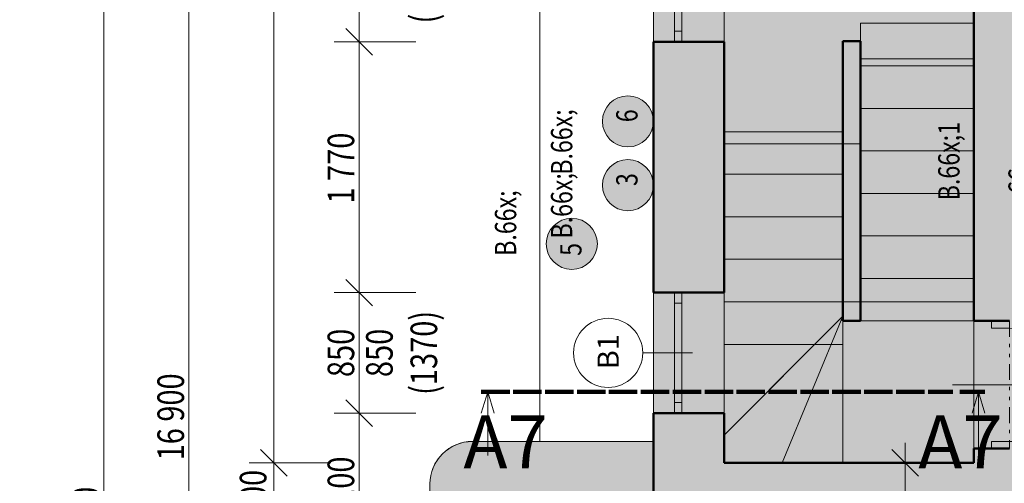
# Model space of a CAD drawing. Units: millimetres. Extents: x -63487 to 3084965, y -322140 to 30962.
# Drawn here: x 48 to 6990, y 11615 to 14886 of the extents above; entities that cross this region are included whole.
import ezdxf
from ezdxf.enums import TextEntityAlignment as Align

# ---------------------------------------------------------------- set-up
doc = ezdxf.new("R2010")
doc.units = ezdxf.units.MM
doc.header["$MEASUREMENT"] = 0
for name, pattern in [('Tečkovaná L', [386.25, 22.5, -363.75]), ('Wipeout_Contour', [1000, 0, -1000]), ('Čerchovaná', [450, 200, -117.5, 15, -117.5]), ('Čerchovaná se dvěma tečkami S', [303.75, 112.5, -48.75, 22.5, -48.75, 22.5, -48.75])]:
    doc.linetypes.add(name, pattern=pattern)
for name, color, linetype in [('2D - Hrubá', 7, 'Continuous'), ('2D - m2', 7, 'Continuous'), ('2D - Popis - ASR', 7, 'Continuous'), ('2D - tenká', 7, 'Continuous'), ('3D - Dosky - podhľady', 7, 'Continuous'), ('3D - Zdivo - obvodové nosné', 7, 'Continuous'), ('3D - Zdivo - vnútorné deliace', 7, 'Continuous'), ('3D - Zdivo - vnútorné nosné', 7, 'Continuous'), ('Konstrukce - schodiště', 7, 'Continuous'), ('Kóty - SP', 7, 'Continuous'), ('Otvory – Dveře', 7, 'Continuous'), ('Otvory – Okna', 7, 'Continuous'), ('Otvory – Značky dveří', 7, 'Continuous'), ('Otvory – Značky oken', 7, 'Continuous'), ('Výplně – Řezové', 7, 'Continuous'), ('Značky - řezy', 7, 'Continuous'), ('Zóny', 7, 'Continuous')]:
    doc.layers.add(name, color=color, linetype=linetype)
doc.styles.add('GENEROVANÝ_STYL_1', font='arial.ttf')
doc.styles.add('GENEROVANÝ_STYL_2', font='times.ttf')
doc.styles.add('GENEROVANÝ_STYL_4', font='txt')
doc.styles.add('GENEROVANÝ_STYL_5', font='txt')
doc.dimstyles.new('GENEROVANÝ_STYL__3', dxfattribs={"dimtxt": 187.5, "dimasz": 178.125, "dimexe": 0.18, "dimexo": 400, "dimgap": 0, "dimtad": 1, "dimdec": 0, "dimzin": 0, "dimdsep": 46, "dimtxsty": 'GENEROVANÝ_STYL_4', "dimblk": 'ARROWHEAD_6', "dimblk1": 'ARROWHEAD_6', "dimblk2": 'ARROWHEAD_6', "dimcen": 0.09, "dimclrd": 7, "dimclre": 7, "dimclrt": 7, "dimazin": 0, "dimtfac": 1, "dimtdec": 4, "dimtmove": 0, "dimatfit": 3, "dimfxl": 1, "dimtolj": 1, "dimtzin": 0, "dimarcsym": 0})
doc.dimstyles.new('GENEROVANÝ_STYL__4', dxfattribs={"dimtxt": 187.5, "dimasz": 178.125, "dimexe": 0.18, "dimexo": 400, "dimgap": 0, "dimtad": 1, "dimdec": 0, "dimzin": 0, "dimdsep": 46, "dimtxsty": 'GENEROVANÝ_STYL_4', "dimblk": 'ARROWHEAD_6', "dimblk1": 'ARROWHEAD_6', "dimblk2": 'ARROWHEAD_6', "dimcen": 0.09, "dimclrd": 7, "dimclre": 7, "dimclrt": 7, "dimazin": 0, "dimtfac": 1, "dimtdec": 4, "dimtmove": 2, "dimatfit": 3, "dimfxl": 1, "dimtolj": 1, "dimtzin": 0, "dimarcsym": 0})
doc.dimstyles.new('GENEROVANÝ_STYL__6', dxfattribs={"dimtxt": 150, "dimasz": 178.125, "dimexe": 0.18, "dimexo": 400, "dimgap": 0, "dimtad": 1, "dimdec": 0, "dimzin": 0, "dimdsep": 46, "dimtxsty": 'GENEROVANÝ_STYL_4', "dimblk": 'ARROWHEAD_6', "dimblk1": 'ARROWHEAD_6', "dimblk2": 'ARROWHEAD_6', "dimcen": 0.09, "dimclrd": 7, "dimclre": 7, "dimclrt": 7, "dimazin": 0, "dimtfac": 1, "dimtdec": 4, "dimtmove": 2, "dimatfit": 3, "dimfxl": 1, "dimtolj": 1, "dimtzin": 0, "dimarcsym": 0})

# ---------------------------------------------------------------- blocks, each defined once
blk = doc.blocks.new('Deska_15_2', base_point=(5975.9, 17790.5))
at = {"layer": '3D - Dosky - podhľady', "color": 7, "linetype": 'Continuous', "lineweight": 13, "flags": 128}
blk.add_lwpolyline([(5975.9, 17790.5), (5015.9, 17790.5), (5015.9, 14010.5), (5975.9, 14010.5), (5975.9, 14610.5), (6775.9, 14610.5), (6775.9, 17190.5), (5975.9, 17190.5)], close=True, dxfattribs=at)
blk = doc.blocks.new('Deska_16_2', base_point=(5850.9, 12895.5))
at = {"layer": '3D - Dosky - podhľady', "color": 7, "linetype": 'Continuous', "lineweight": 13, "flags": 128}
blk.add_lwpolyline([(5850.9, 12895.5), (6775.9, 12895.5), (6775.9, 11760.5), (5850.9, 11760.5)], close=True, dxfattribs=at)
blk = doc.blocks.new('Deska_17_2', base_point=(5652.1, 12595.5))
at = {"layer": '3D - Dosky - podhľady', "color": 7, "linetype": 'Continuous', "lineweight": 13, "flags": 128}
blk.add_lwpolyline([(5652.1, 12595.5), (5015.9, 12595.5), (5015.9, 11955.5)], close=True, dxfattribs=at)
blk = doc.blocks.new('Deska_18_2', base_point=(5850.9, 12795.5))
at = {"layer": '3D - Dosky - podhľady', "color": 7, "linetype": 'Continuous', "lineweight": 13, "flags": 128}
blk.add_lwpolyline([(5850.9, 12795.5), (5424, 11760.5), (5850.9, 11760.5)], close=True, dxfattribs=at)
blk = doc.blocks.new('Deska_19_2', base_point=(5850.9, 12795.5))
at = {"layer": '3D - Dosky - podhľady', "color": 7, "linetype": 'Continuous', "lineweight": 13, "flags": 128}
blk.add_lwpolyline([(5850.9, 12795.5), (5015.9, 11955.5), (5015.9, 11760.5), (5424, 11760.5)], close=True, dxfattribs=at)
blk = doc.blocks.new('Deska_25_2', base_point=(5015.9, 11760.5))
at = {"layer": '3D - Dosky - podhľady', "color": 7, "linetype": 'Tečkovaná L', "lineweight": 13, "flags": 128}
for points in [[(5015.9, 11760.5), (6775.9, 11760.5), (6775.9, 20040.5), (5015.9, 20040.5)], [(5850.9, 14735.5), (5975.9, 14735.5), (5975.9, 12760.5), (5850.9, 12760.5)]]:
    blk.add_lwpolyline(points, close=True, dxfattribs=at)
blk = doc.blocks.new('Deska_58_2', base_point=(3240.9, 9135.5))
at = {"layer": '3D - Dosky - podhľady', "color": 7, "linetype": 'Continuous', "lineweight": 13, "flags": 128}
blk.add_lwpolyline([(3240.9, 9135.5), (4515.9, 9135.5), (4515.9, 11910.5), (3240.9, 11910.5, 0.414214), (2940.9, 11610.5), (2940.9, 9435.5, 0.414214)], format="xyb", close=True, dxfattribs=at)
blk = doc.blocks.new('Schodiště_2_2')
at = {"layer": 'Konstrukce - schodiště', "color": 7, "linetype": 'Continuous', "lineweight": 13}
for p, q in [((5015.9, 14095.5), (5850.9, 14095.5)), ((5015.9, 13795.5), (5015.9, 14095.5)), ((5850.9, 14095.5), (5850.9, 13795.5)), ((5850.9, 13795.5), (5015.9, 13795.5)), ((5015.9, 13795.5), (5850.9, 13795.5)), ((5015.9, 13495.5), (5015.9, 13795.5)), ((5850.9, 13795.5), (5850.9, 13495.5)), ((5850.9, 13495.5), (5015.9, 13495.5)), ((5015.9, 13495.5), (5850.9, 13495.5)), ((5015.9, 13195.5), (5015.9, 13495.5)), ((5850.9, 13495.5), (5850.9, 13195.5)), ((5850.9, 13195.5), (5015.9, 13195.5)), ((5015.9, 13195.5), (5850.9, 13195.5)), ((5015.9, 12895.5), (5015.9, 13195.5)), ((5850.9, 13195.5), (5850.9, 12895.5)), ((5850.9, 12895.5), (5015.9, 12895.5)), ((5015.9, 12895.5), (5850.9, 12895.5)), ((5015.9, 12595.5), (5015.9, 12895.5)), ((5850.9, 12895.5), (5850.9, 12595.5)), ((5850.9, 12595.5), (5015.9, 12595.5))]:
    blk.add_line(p, q, dxfattribs=at)
blk = doc.blocks.new('Schodiště_3_2')
at = {"layer": 'Konstrukce - schodiště', "color": 7, "linetype": 'Continuous', "lineweight": 13}
for p, q in [((5975.9, 14560.5), (5975.9, 14860.5)), ((5975.9, 14860.5), (6775.9, 14860.5)), ((6775.9, 14860.5), (6775.9, 14560.5)), ((5975.9, 14260.5), (5975.9, 14560.5)), ((5975.9, 14560.5), (6775.9, 14560.5)), ((6775.9, 14560.5), (5975.9, 14560.5)), ((6775.9, 14560.5), (6775.9, 14260.5)), ((5975.9, 13960.5), (5975.9, 14260.5)), ((5975.9, 14260.5), (6775.9, 14260.5)), ((6775.9, 14260.5), (5975.9, 14260.5)), ((6775.9, 14260.5), (6775.9, 13960.5)), ((5975.9, 13660.5), (5975.9, 13960.5)), ((5975.9, 13960.5), (6775.9, 13960.5)), ((6775.9, 13960.5), (5975.9, 13960.5)), ((6775.9, 13960.5), (6775.9, 13660.5)), ((5975.9, 13360.5), (5975.9, 13660.5)), ((5975.9, 13660.5), (6775.9, 13660.5)), ((6775.9, 13660.5), (5975.9, 13660.5)), ((6775.9, 13660.5), (6775.9, 13360.5)), ((5975.9, 13060.5), (5975.9, 13360.5)), ((5975.9, 13360.5), (6775.9, 13360.5)), ((6775.9, 13360.5), (5975.9, 13360.5)), ((6775.9, 13360.5), (6775.9, 13060.5)), ((5975.9, 12760.5), (5975.9, 13060.5)), ((5975.9, 13060.5), (6775.9, 13060.5)), ((6775.9, 13060.5), (5975.9, 13060.5)), ((6775.9, 13060.5), (6775.9, 12760.5)), ((6775.9, 12760.5), (5975.9, 12760.5))]:
    blk.add_line(p, q, dxfattribs=at)
blk = doc.blocks.new('Okno 25_7')
at = {"layer": 'Otvory – Okna', "color": 7, "linetype": 'Continuous', "lineweight": 13}
for p, q in [((-425, 300), (425, 300)), ((-425, 0), (-425, 300)), ((425, 0), (425, 300)), ((-425, 0), (-350, 0)), ((-425, -50), (-425, 0)), ((-425, -50), (-425, 0)), ((-350, 0), (-350, -50)), ((-350, 0), (350, 0)), ((350, -50), (350, 0)), ((350, 0), (425, 0)), ((425, -50), (425, 0)), ((425, -50), (425, 0)), ((-350, -50), (-425, -50)), ((-425, -200), (-425, -50)), ((350, -50), (-350, -50)), ((425, -50), (350, -50)), ((425, -200), (425, -50)), ((-425, -200), (425, -200))]:
    blk.add_line(p, q, dxfattribs=at)
blk = doc.blocks.new('Značka okna CZ 25_2')
at = {"layer": 'Otvory – Značky oken', "color": 7, "linetype": 'Continuous', "lineweight": 13}
blk.add_line((0, -275), (0, 75), dxfattribs=at)
at = {"layer": 'Otvory – Značky oken', "color": 7, "linetype": 'Continuous', "lineweight": 13, "flags": 128}
blk.add_lwpolyline([(-243.7, 318.8, 1), (243.8, 318.8, 1)], format="xyb", close=True, dxfattribs=at)
at = {"layer": 'Otvory – Značky oken', "color": 7, "lineweight": 13, "style": 'GENEROVANÝ_STYL_1'}
blk.add_attdef('AC_WIDO_ID', text='', height=150, dxfattribs=at).set_placement((0, 327.3), align=Align.MIDDLE_CENTER)
blk = doc.blocks.new('Zeď_8_2', base_point=(4515.9, 11260.5))
at = {"layer": 'Výplně – Řezové', "linetype": 'Continuous', "lineweight": 13, "true_color": 0xa8a8a8}
for points in [[(4515.9, 12960.5), (5015.9, 12960.5), (5015.9, 14730.5), (4515.9, 14730.5)], [(4515.9, 12110.5), (4515.9, 11760.5), (5015.9, 11760.5), (5015.9, 12110.5)], [(5015.9, 11760.5), (4515.9, 11260.5), (5015.9, 11260.5)], [(4515.9, 11760.5), (4515.9, 11260.5), (5015.9, 11760.5)]]:
    blk.add_hatch(color=253, dxfattribs=at).paths.add_polyline_path(points)
at = {"layer": '3D - Zdivo - obvodové nosné', "color": 7, "linetype": 'Continuous', "lineweight": 13}
for p, q in [((4515.9, 14730.5), (4665.9, 14730.5)), ((4665.9, 14730.5), (4715.9, 14730.5)), ((4715.9, 14730.5), (5015.9, 14730.5)), ((4515.9, 12960.5), (4665.9, 12960.5)), ((4665.9, 12960.5), (4715.9, 12960.5)), ((4715.9, 12960.5), (5015.9, 12960.5)), ((4515.9, 12110.5), (4665.9, 12110.5)), ((4665.9, 12110.5), (4715.9, 12110.5)), ((4715.9, 12110.5), (5015.9, 12110.5))]:
    blk.add_line(p, q, dxfattribs=at)
at = {"layer": '3D - Zdivo - obvodové nosné', "color": 7, "linetype": 'Continuous', "lineweight": 13, "flags": 128}
for points in [[(4515.9, 14730.5), (4515.9, 12960.5)], [(5015.9, 12960.5), (5015.9, 14730.5)], [(4515.9, 12110.5), (4515.9, 11260.5)], [(5015.9, 11760.5), (5015.9, 12110.5)]]:
    blk.add_lwpolyline(points, dxfattribs=at)
at = {"layer": 'Otvory – Okna', "color": 7, "linetype": 'Continuous', "lineweight": 13, "xscale": -1, "zscale": 1000, "rotation": 270}
for p in [(4715.9, 15155.5), (4715.9, 12535.5)]:
    blk.add_blockref('Okno 25_7', p, dxfattribs=at)
at = {"layer": 'Otvory – Značky oken', "color": 7, "lineweight": 13}
ref = blk.add_blockref('Značka okna CZ 25_2', (4515.9, 12535.5), dxfattribs=dict(at, rotation=90))
ref.add_attrib('AC_WIDO_ID', 'B1', dxfattribs={"color": 7, "lineweight": 13, "height": 150, "rotation": 90, "style": 'GENEROVANÝ_STYL_1'}).set_placement((4197.2, 12544.1), align=Align.MIDDLE_CENTER)
blk = doc.blocks.new('Zeď_11_2', base_point=(4515.9, 11260.5))
at = {"layer": 'Výplně – Řezové', "linetype": 'Continuous', "lineweight": 13, "true_color": 0xa8a8a8}
blk.add_hatch(color=253, dxfattribs=at).paths.add_polyline_path([(5015.9, 11260.5), (14025.9, 11260.5), (14025.9, 11760.5), (5015.9, 11760.5)])
at = {"layer": '3D - Zdivo - vnútorné nosné', "color": 7, "linetype": 'Continuous', "lineweight": 13, "flags": 128}
blk.add_lwpolyline([(6775.9, 11760.5), (5015.9, 11760.5)], dxfattribs=at)
blk = doc.blocks.new('Dveře 25_5')
at = {"layer": 'Otvory – Dveře', "color": 7, "linetype": 'Continuous', "lineweight": 13}
for p, q in [((400, 0), (400, 800)), ((-400, 0), (-450, 0)), ((-450, 0), (-450, -125)), ((-450, 0), (-450, -125)), ((-450, 0), (-450, -125)), ((-400, -125), (-400, 0)), ((450, 0), (400, 0)), ((400, 0), (400, -125)), ((450, -125), (450, 0)), ((450, 0), (450, -125)), ((450, 0), (450, -125)), ((-450, -125), (-400, -125)), ((-450, -125), (-450, -250)), ((400, -125), (450, -125)), ((450, -125), (450, -250))]:
    blk.add_line(p, q, dxfattribs=at)
at = {"layer": 'Otvory – Dveře', "color": 7, "linetype": 'Čerchovaná se dvěma tečkami S', "lineweight": 13}
for p, q in [((-450, 0), (450, 0)), ((-450, -250), (450, -250))]:
    blk.add_line(p, q, dxfattribs=at)
at = {"layer": 'Otvory – Dveře', "color": 7, "linetype": 'Continuous', "lineweight": 13}
blk.add_arc((400, 0), 800, 90, 180, dxfattribs=at)
blk = doc.blocks.new('Značka dveří CZ 25_17')
at = {"layer": 'Otvory – Značky dveří', "color": 7, "linetype": 'Continuous', "lineweight": 13}
for p, q in [((0, -875.2), (0, 150)), ((243.7, -1119), (-243.8, -1119))]:
    blk.add_line(p, q, dxfattribs=at)
at = {"layer": 'Otvory – Značky dveří', "color": 7, "linetype": 'Continuous', "lineweight": 13, "flags": 128}
blk.add_lwpolyline([(-243.8, -1119, 1), (243.7, -1119, 1)], format="xyb", close=True, dxfattribs=at)
at = {"layer": 'Otvory – Značky dveří', "color": 7, "lineweight": 13, "style": 'GENEROVANÝ_STYL_2'}
blk.add_attdef('AC_WIDO_A_SIZE', text='', height=135, rotation=270, dxfattribs=at).set_placement((0, -226), align=Align.BOTTOM_LEFT)
blk.add_attdef('AC_WIDO_B_SIZE', text='', height=135, rotation=270, dxfattribs=at).set_placement((0, -318.9), align=Align.TOP_LEFT)
for tag, p in [('DUMMY_78', (0, -1019.4)), ('AC_WIDO_ID', (0, -1213.4))]:
    blk.add_attdef(tag, text='', height=135, dxfattribs=at).set_placement(p, align=Align.MIDDLE_CENTER)
blk = doc.blocks.new('Zeď_18_2', base_point=(7025.9, 11260.5))
at = {"layer": 'Výplně – Řezové', "linetype": 'Continuous', "lineweight": 13, "true_color": 0xa8a8a8}
for points in [[(6775.9, 12760.5), (7025.9, 12760.5), (7025.9, 19040.5), (6775.9, 19040.5)], [(6775.9, 11760.5), (7025.9, 11760.5), (7025.9, 11860.5), (6775.9, 11860.5)]]:
    blk.add_hatch(color=253, dxfattribs=at).paths.add_polyline_path(points)
at = {"layer": '3D - Zdivo - vnútorné nosné', "color": 7, "linetype": 'Continuous', "lineweight": 13}
for p, q in [((6900.9, 12760.5), (6775.9, 12760.5)), ((7025.9, 12760.5), (6900.9, 12760.5)), ((6900.9, 11860.5), (6775.9, 11860.5)), ((7025.9, 11860.5), (6900.9, 11860.5))]:
    blk.add_line(p, q, dxfattribs=at)
at = {"layer": '3D - Zdivo - vnútorné nosné', "color": 7, "linetype": 'Continuous', "lineweight": 13, "flags": 128}
for points in [[(6775.9, 19040.5), (6775.9, 12760.5)], [(6775.9, 11860.5), (6775.9, 11760.5)]]:
    blk.add_lwpolyline(points, dxfattribs=at)
at = {"layer": 'Otvory – Dveře', "color": 7, "linetype": 'Continuous', "lineweight": 13, "zscale": 1000, "rotation": 270}
blk.add_blockref('Dveře 25_5', (7025.9, 12310.5), dxfattribs=at)
at = {"layer": 'Otvory – Značky dveří', "color": 7, "lineweight": 13}
ref = blk.add_blockref('Značka dveří CZ 25_17', (6775.9, 12310.5), dxfattribs=dict(at, rotation=90))
ref.add_attrib('AC_WIDO_ID', 'B2', dxfattribs={"color": 7, "lineweight": 13, "height": 135, "rotation": 90, "style": 'GENEROVANÝ_STYL_2'}).set_placement((7992.4, 12313.5), align=Align.MIDDLE_CENTER)
ref.add_attrib('AC_WIDO_A_SIZE', '800', dxfattribs={"color": 7, "lineweight": 13, "height": 135, "rotation": 360, "style": 'GENEROVANÝ_STYL_2'}).set_placement((7050.3, 12358.8), align=Align.BOTTOM_LEFT)
ref.add_attrib('AC_WIDO_B_SIZE', '1\xa0970', dxfattribs={"color": 7, "lineweight": 13, "height": 135, "rotation": 360, "style": 'GENEROVANÝ_STYL_2'}).set_placement((7050.3, 12266), align=Align.TOP_LEFT)
ref.add_attrib('DUMMY_79', 'L', dxfattribs={"color": 7, "lineweight": 13, "height": 135, "rotation": 90, "style": 'GENEROVANÝ_STYL_2'}).set_placement((7797.4, 12312.6), align=Align.MIDDLE_CENTER)
blk = doc.blocks.new('Zeď_73_2', base_point=(5850.9, 14010.5))
at = {"layer": 'Výplně – Řezové', "linetype": 'Continuous', "lineweight": 13, "true_color": 0xa8a8a8}
blk.add_hatch(color=253, dxfattribs=at).paths.add_polyline_path([(5975.9, 14010.5), (5975.9, 14735.5), (5850.9, 14735.5), (5850.9, 14010.5)])
at = {"layer": '3D - Zdivo - vnútorné deliace', "color": 7, "linetype": 'Continuous', "lineweight": 13, "flags": 128}
for points in [[(5975.9, 14735.5), (5850.9, 14735.5)], [(5850.9, 14735.5), (5850.9, 14010.5)], [(5975.9, 14010.5), (5975.9, 14735.5)]]:
    blk.add_lwpolyline(points, dxfattribs=at)
blk = doc.blocks.new('Zeď_75_2', base_point=(5850.9, 13660.5))
at = {"layer": 'Výplně – Řezové', "linetype": 'Continuous', "lineweight": 13, "true_color": 0xa8a8a8}
blk.add_hatch(color=253, dxfattribs=at).paths.add_polyline_path([(5975.9, 13660.5), (5975.9, 13960.5), (5850.9, 13960.5), (5850.9, 13660.5)])
at = {"layer": '3D - Zdivo - vnútorné deliace', "color": 7, "linetype": 'Continuous', "lineweight": 13, "flags": 128}
for points in [[(5850.9, 13960.5), (5850.9, 13660.5)], [(5975.9, 13660.5), (5975.9, 13960.5)]]:
    blk.add_lwpolyline(points, dxfattribs=at)
blk = doc.blocks.new('Zeď_76_2', base_point=(5850.9, 13360.5))
at = {"layer": 'Výplně – Řezové', "linetype": 'Continuous', "lineweight": 13, "true_color": 0xa8a8a8}
blk.add_hatch(color=253, dxfattribs=at).paths.add_polyline_path([(5975.9, 13360.5), (5975.9, 13660.5), (5850.9, 13660.5), (5850.9, 13360.5)])
at = {"layer": '3D - Zdivo - vnútorné deliace', "color": 7, "linetype": 'Continuous', "lineweight": 13, "flags": 128}
for points in [[(5850.9, 13660.5), (5850.9, 13360.5)], [(5975.9, 13360.5), (5975.9, 13660.5)]]:
    blk.add_lwpolyline(points, dxfattribs=at)
blk = doc.blocks.new('Zeď_77_2', base_point=(5850.9, 13960.5))
at = {"layer": 'Výplně – Řezové', "linetype": 'Continuous', "lineweight": 13, "true_color": 0xa8a8a8}
blk.add_hatch(color=253, dxfattribs=at).paths.add_polyline_path([(5975.9, 13960.5), (5975.9, 14010.5), (5850.9, 14010.5), (5850.9, 13960.5)])
at = {"layer": '3D - Zdivo - vnútorné deliace', "color": 7, "linetype": 'Continuous', "lineweight": 13, "flags": 128}
for points in [[(5850.9, 14010.5), (5850.9, 13960.5)], [(5975.9, 13960.5), (5975.9, 14010.5)]]:
    blk.add_lwpolyline(points, dxfattribs=at)
blk = doc.blocks.new('Zeď_78_2', base_point=(5850.9, 13060.5))
at = {"layer": 'Výplně – Řezové', "linetype": 'Continuous', "lineweight": 13, "true_color": 0xa8a8a8}
blk.add_hatch(color=253, dxfattribs=at).paths.add_polyline_path([(5975.9, 13060.5), (5975.9, 13360.5), (5850.9, 13360.5), (5850.9, 13060.5)])
at = {"layer": '3D - Zdivo - vnútorné deliace', "color": 7, "linetype": 'Continuous', "lineweight": 13, "flags": 128}
for points in [[(5850.9, 13360.5), (5850.9, 13060.5)], [(5975.9, 13060.5), (5975.9, 13360.5)]]:
    blk.add_lwpolyline(points, dxfattribs=at)
blk = doc.blocks.new('Zeď_79_2', base_point=(5850.9, 12760.5))
at = {"layer": 'Výplně – Řezové', "linetype": 'Continuous', "lineweight": 13, "true_color": 0xa8a8a8}
blk.add_hatch(color=253, dxfattribs=at).paths.add_polyline_path([(5975.9, 12760.5), (5975.9, 13060.5), (5850.9, 13060.5), (5850.9, 12760.5)])
at = {"layer": '3D - Zdivo - vnútorné deliace', "color": 7, "linetype": 'Continuous', "lineweight": 13, "flags": 128}
for points in [[(5850.9, 13060.5), (5850.9, 12760.5)], [(5975.9, 12760.5), (5975.9, 13060.5)], [(5850.9, 12760.5), (5975.9, 12760.5)]]:
    blk.add_lwpolyline(points, dxfattribs=at)
blk = doc.blocks.new('*D401')
at = {"layer": 'Kóty - SP', "color": 7, "linetype": 'Continuous', "lineweight": 13}
for p, q in [((2347.2, 12204.2), (2534.7, 12016.7)), ((2840.9, 12110.5), (2265.2, 12110.5)), ((2440.9, 11010.5), (2440.9, 12110.5)), ((2347.2, 11104.2), (2534.7, 10916.7)), ((2840.9, 11010.5), (2265.2, 11010.5))]:
    blk.add_line(p, q, dxfattribs=at)
at = {"color": 254, "linetype": 'Wipeout_Contour', "lineweight": 0, "ltscale": 47158.981627}
blk.add_wipeout([(2437.2, 11270.3), (2437.2, 11850.7), (2182.2, 11850.7), (2182.2, 11270.3)], dxfattribs=at).dxf.layer = 'Kóty - SP'
at = {"layer": 'Kóty - SP', "color": 7, "lineweight": 13, "insert": (2406.5, 11304), "char_height": 187.5, "attachment_point": 7, "rotation": 90, "style": 'GENEROVANÝ_STYL_4'}
blk.add_mtext('\\A1;{\\W0.800000x;\\pql;\\fArial|b0|i1|c238|p34;1\xa0100}', dxfattribs=at)
blk = doc.blocks.new('ARROWHEAD_6')
at = {"color": 0, "linetype": 'Continuous', "lineweight": 0}
for p, q in [((-0.5, -0.5), (0.5, 0.5)), ((0, 0), (-1, 0))]:
    blk.add_line(p, q, dxfattribs=at)
blk = doc.blocks.new('*D402')
at = {"layer": 'Kóty - SP', "color": 7, "linetype": 'Continuous', "lineweight": 13}
for p, q in [((2347.2, 13054.2), (2534.7, 12866.7)), ((2840.9, 12960.5), (2265.2, 12960.5)), ((2440.9, 12110.5), (2440.9, 12960.5)), ((2347.2, 12204.2), (2534.7, 12016.7)), ((2840.9, 12110.5), (2265.2, 12110.5))]:
    blk.add_line(p, q, dxfattribs=at)
at = {"color": 254, "linetype": 'Wipeout_Contour', "lineweight": 0, "ltscale": 50988.6104}
blk.add_wipeout([(2437.2, 12331), (2437.2, 12740), (2182.2, 12740), (2182.2, 12331)], dxfattribs=at).dxf.layer = 'Kóty - SP'
at = {"layer": 'Kóty - SP', "color": 7, "lineweight": 13, "insert": (2406.6, 12364.7), "char_height": 187.5, "attachment_point": 7, "rotation": 90, "style": 'GENEROVANÝ_STYL_4'}
blk.add_mtext('\\A1;{\\W0.800000x;\\pql;\\fArial|b0|i1|c238|p34;850}', dxfattribs=at)
at = {"color": 254, "linetype": 'Wipeout_Contour', "lineweight": 0, "ltscale": 51313.318926}
blk.add_wipeout([(2974.9, 12201.7), (2974.9, 12869.2), (2449.9, 12869.2), (2449.9, 12201.7)], dxfattribs=at).dxf.layer = 'Kóty - SP'
at = {"layer": 'Kóty - SP', "color": 7, "lineweight": 13, "char_height": 187.5, "attachment_point": 7, "rotation": 90, "style": 'GENEROVANÝ_STYL_4'}
for s, insert in [('\\A1;{\\W0.800000x;\\pql;\\fArial|b0|i1|c238|p34;(1370)}', (2991.5, 12239.2)), ('\\A1;{\\W0.800000x;\\pql;\\fArial|b0|i1|c238|p34;850}', (2678.1, 12364.7))]:
    blk.add_mtext(s, dxfattribs=dict(at, insert=insert))
blk = doc.blocks.new('*D403')
at = {"layer": 'Kóty - SP', "color": 7, "linetype": 'Continuous', "lineweight": 13}
for p, q in [((2347.2, 14824.2), (2534.7, 14636.7)), ((2840.9, 14730.5), (2265.2, 14730.5)), ((2440.9, 12960.5), (2440.9, 14730.5)), ((2347.2, 13054.2), (2534.7, 12866.7)), ((2840.9, 12960.5), (2265.2, 12960.5))]:
    blk.add_line(p, q, dxfattribs=at)
at = {"color": 254, "linetype": 'Wipeout_Contour', "lineweight": 0, "ltscale": 56149.792147}
blk.add_wipeout([(2437.2, 13555.3), (2437.2, 14135.7), (2182.2, 14135.7), (2182.2, 13555.3)], dxfattribs=at).dxf.layer = 'Kóty - SP'
at = {"layer": 'Kóty - SP', "color": 7, "lineweight": 13, "insert": (2406.5, 13589), "char_height": 187.5, "attachment_point": 7, "rotation": 90, "style": 'GENEROVANÝ_STYL_4'}
blk.add_mtext('\\A1;{\\W0.800000x;\\pql;\\fArial|b0|i1|c238|p34;1\xa0770}', dxfattribs=at)
blk = doc.blocks.new('*D404')
at = {"layer": 'Kóty - SP', "color": 7, "linetype": 'Continuous', "lineweight": 13}
for p, q in [((2347.2, 15674.2), (2534.7, 15486.7)), ((2840.9, 15580.5), (2265.2, 15580.5)), ((2440.9, 14730.5), (2440.9, 15580.5)), ((2347.2, 14824.2), (2534.7, 14636.7)), ((2840.9, 14730.5), (2265.2, 14730.5))]:
    blk.add_line(p, q, dxfattribs=at)
at = {"color": 254, "linetype": 'Wipeout_Contour', "lineweight": 0, "ltscale": 61324.051214}
blk.add_wipeout([(2437.2, 14951), (2437.2, 15360), (2182.2, 15360), (2182.2, 14951)], dxfattribs=at).dxf.layer = 'Kóty - SP'
at = {"layer": 'Kóty - SP', "color": 7, "lineweight": 13, "insert": (2406.6, 14984.7), "char_height": 187.5, "attachment_point": 7, "rotation": 90, "style": 'GENEROVANÝ_STYL_4'}
blk.add_mtext('\\A1;{\\W0.800000x;\\pql;\\fArial|b0|i1|c238|p34;850}', dxfattribs=at)
at = {"color": 254, "linetype": 'Wipeout_Contour', "lineweight": 0, "ltscale": 61594.256534}
blk.add_wipeout([(2974.9, 14821.7), (2974.9, 15489.2), (2449.9, 15489.2), (2449.9, 14821.7)], dxfattribs=at).dxf.layer = 'Kóty - SP'
at = {"layer": 'Kóty - SP', "color": 7, "lineweight": 13, "char_height": 187.5, "attachment_point": 7, "rotation": 90, "style": 'GENEROVANÝ_STYL_4'}
for s, insert in [('\\A1;{\\W0.800000x;\\pql;\\fArial|b0|i1|c238|p34;(1370)}', (2991.5, 14859.2)), ('\\A1;{\\W0.800000x;\\pql;\\fArial|b0|i1|c238|p34;850}', (2678.1, 14984.7))]:
    blk.add_mtext(s, dxfattribs=dict(at, insert=insert))
blk = doc.blocks.new('*D414')
at = {"layer": 'Kóty - SP', "color": 7, "linetype": 'Continuous', "lineweight": 13}
for p, q in [((1746.9, 11854.2), (1934.4, 11666.7)), ((2240.7, 11760.5), (1664.9, 11760.5)), ((1840.7, 11260.5), (1840.7, 11760.5)), ((1746.9, 11354.2), (1934.4, 11166.7)), ((2240.7, 11260.5), (1664.9, 11260.5))]:
    blk.add_line(p, q, dxfattribs=at)
at = {"color": 254, "linetype": 'Wipeout_Contour', "lineweight": 0, "ltscale": 46656.288288}
blk.add_wipeout([(1821.9, 11331.9), (1821.9, 11748.4), (1559.4, 11748.4), (1559.4, 11331.9)], dxfattribs=at).dxf.layer = 'Kóty - SP'
at = {"layer": 'Kóty - SP', "color": 7, "lineweight": 13, "insert": (1787.5, 11369.4), "char_height": 187.5, "attachment_point": 7, "rotation": 90, "style": 'GENEROVANÝ_STYL_4'}
blk.add_mtext('\\A1;{\\W0.800000x;\\pql;\\fArial|b0|i1|c238|p34;500}', dxfattribs=at)
blk = doc.blocks.new('*D415')
at = {"layer": 'Kóty - SP', "color": 7, "linetype": 'Continuous', "lineweight": 13}
for p, q in [((1746.9, 20134.2), (1934.4, 19946.7)), ((2240.7, 20040.5), (1664.9, 20040.5)), ((1840.7, 11760.5), (1840.7, 20040.5)), ((1746.9, 11854.2), (1934.4, 11666.7)), ((2240.7, 11760.5), (1664.9, 11760.5))]:
    blk.add_line(p, q, dxfattribs=at)
at = {"color": 254, "linetype": 'Wipeout_Contour', "lineweight": 0, "ltscale": 64058.30558}
blk.add_wipeout([(1836.9, 15632.3), (1836.9, 16212.8), (1581.9, 16212.8), (1581.9, 15632.3)], dxfattribs=at).dxf.layer = 'Kóty - SP'
at = {"layer": 'Kóty - SP', "color": 7, "lineweight": 13, "insert": (1806.4, 15666.1), "char_height": 187.5, "attachment_point": 7, "rotation": 90, "style": 'GENEROVANÝ_STYL_4'}
blk.add_mtext('\\A1;{\\W0.800000x;\\pql;\\fArial|b0|i1|c238|p34;8\xa0280}', dxfattribs=at)
blk = doc.blocks.new('*D418')
at = {"layer": 'Kóty - SP', "color": 7, "linetype": 'Continuous', "lineweight": 13}
for p, q in [((1334.8, 20446.7), (1147.3, 20634.2)), ((1241.1, 20540.5), (1241.1, 20681.1)), ((1641.1, 20540.5), (1065.3, 20540.5)), ((1241.1, 3640.5), (1241.1, 20540.5)), ((1147.3, 3734.2), (1334.8, 3546.7)), ((1641.1, 3640.5), (1065.3, 3640.5))]:
    blk.add_line(p, q, dxfattribs=at)
at = {"color": 254, "linetype": 'Wipeout_Contour', "lineweight": 0, "ltscale": 48568.043097}
blk.add_wipeout([(1237.3, 11743.4), (1237.3, 12437.6), (982.3, 12437.6), (982.3, 11743.4)], dxfattribs=at).dxf.layer = 'Kóty - SP'
at = {"layer": 'Kóty - SP', "color": 7, "lineweight": 13, "insert": (1206.6, 11777.1), "char_height": 187.5, "attachment_point": 7, "rotation": 90, "style": 'GENEROVANÝ_STYL_4'}
blk.add_mtext('\\A1;{\\W0.800000x;\\pql;\\fArial|b0|i1|c238|p34;16\xa0900}', dxfattribs=at)
blk = doc.blocks.new('*D419')
at = {"layer": 'Kóty - SP', "color": 7, "linetype": 'Continuous', "lineweight": 13}
for p, q in [((735.2, 20446.7), (547.7, 20634.2)), ((641.5, 20540.5), (641.5, 20681.1)), ((1041.5, 20540.5), (465.7, 20540.5)), ((641.5, 2040.5), (641.5, 20540.5)), ((547.7, 2134.2), (735.2, 1946.7)), ((1041.5, 2040.5), (465.7, 2040.5)), ((641.5, 1899.9), (641.5, 2040.5))]:
    blk.add_line(p, q, dxfattribs=at)
at = {"color": 254, "linetype": 'Wipeout_Contour', "lineweight": 0, "ltscale": 45210.912493}
blk.add_wipeout([(637.7, 10943.4), (637.7, 11637.6), (382.7, 11637.6), (382.7, 10943.4)], dxfattribs=at).dxf.layer = 'Kóty - SP'
at = {"layer": 'Kóty - SP', "color": 7, "lineweight": 13, "insert": (607.2, 10977.1), "char_height": 187.5, "attachment_point": 7, "rotation": 90, "style": 'GENEROVANÝ_STYL_4'}
blk.add_mtext('\\A1;{\\W0.800000x;\\pql;\\fArial|b0|i1|c238|p34;18\xa0500}', dxfattribs=at)
blk = doc.blocks.new('*D503')
at = {"layer": 'Kóty - SP', "color": 7, "linetype": 'Continuous', "lineweight": 13}
for p, q in [((6291.7, 11760.5), (6291.7, 11901.1)), ((6385.5, 11666.7), (6198, 11854.2)), ((6691.7, 11760.5), (6115.9, 11760.5)), ((6291.7, 11260.5), (6291.7, 11760.5)), ((6198, 11354.2), (6385.5, 11166.7)), ((6691.7, 11260.5), (6115.9, 11260.5))]:
    blk.add_line(p, q, dxfattribs=at)
blk = doc.blocks.new('Řez_7_2', base_point=(3302.8, 12260.4))
at = {"layer": 'Značky - řezy', "color": 7, "linetype": 'Čerchovaná', "lineweight": 100}
for p, q in [((3302.8, 12260.4), (6627.7, 12260.4)), ((3527.8, 12260.4), (6852.7, 12260.4))]:
    blk.add_line(p, q, dxfattribs=at)
at = {"layer": 'Značky - řezy', "color": 7, "linetype": 'Continuous', "lineweight": 13}
for p, q in [((3302.8, 12110.4), (3347.8, 12260.4)), ((3347.8, 12260.4), (3347.8, 11810.4)), ((3392.8, 12110.4), (3347.8, 12260.4)), ((6762.7, 12110.4), (6807.7, 12260.4)), ((6807.7, 12260.4), (6807.7, 11810.4)), ((6852.7, 12110.4), (6807.7, 12260.4))]:
    blk.add_line(p, q, dxfattribs=at)
at = {"layer": 'Značky - řezy', "color": 7, "lineweight": 13, "char_height": 375, "style": 'GENEROVANÝ_STYL_5'}
for s, insert, attachment_point in [('\\A1;{\\pqr;\\pt0;\\fArial|b0|i0|c0|p34;A7}', (3771.5, 11720.4), 9), ('\\A1;{\\pql;\\pt0;\\fArial|b0|i0|c0|p34;A7}', (6384, 11720.4), 7)]:
    blk.add_mtext(s, dxfattribs=dict(at, insert=insert, attachment_point=attachment_point))

msp = doc.modelspace()

# ---------------------------------------------------------------- linework, layer by layer
at = {"layer": '2D - Hrubá', "color": 7, "linetype": 'Continuous', "lineweight": 50}
for p, q in [((6775.9, 12760.5), (6775.9, 19040.5)), ((4515.9, 14730.5), (5015.9, 14730.5)), ((4515.9, 12960.5), (4515.9, 14730.5)), ((5015.9, 14730.5), (5015.9, 12960.5)), ((5850.9, 14735.5), (5975.9, 14735.5)), ((5850.9, 12760.5), (5850.9, 14735.5)), ((5975.9, 14735.5), (5975.9, 12760.5)), ((5015.9, 12960.5), (4515.9, 12960.5)), ((5975.9, 12760.5), (5850.9, 12760.5)), ((7025.9, 12760.5), (6775.9, 12760.5)), ((4515.9, 12110.5), (5015.9, 12110.5)), ((4515.9, 11010.5), (4515.9, 12110.5)), ((5015.9, 12110.5), (5015.9, 11760.5)), ((6775.9, 11760.5), (6775.9, 11860.5)), ((6775.9, 11860.5), (7025.9, 11860.5)), ((5015.9, 11760.5), (6775.9, 11760.5))]:
    msp.add_line(p, q, dxfattribs=at)
at = {"layer": '2D - tenká', "color": 7, "linetype": 'Continuous', "lineweight": 13}
for p, q in [((3715.9, 15155.5), (3715.9, 11910.5)), ((3240.9, 11910.5), (4515.9, 11910.5))]:
    msp.add_line(p, q, dxfattribs=at)
msp.add_arc((3240.9, 11610.5), 300, 90, 180, dxfattribs=at)
at = {"layer": 'Zóny', "color": 7, "linetype": 'Continuous', "lineweight": 0, "true_color": 0xffffff, "flags": 128}
msp.add_lwpolyline([(6775.9, 20040.5), (5015.9, 20040.5), (5015.9, 11760.5), (6775.9, 11760.5)], close=True, dxfattribs=at)
msp.add_lwpolyline([(4515.9, 9135.5), (4515.9, 11910.5), (3240.9, 11910.5, 0.414214), (2940.9, 11610.5), (2940.9, 9435.5, 0.414214), (3240.9, 9135.5)], format="xyb", close=True, dxfattribs=at)

# ---------------------------------------------------------------- block references
at = {"layer": '3D - Dosky - podhľady', "color": 7, "linetype": 'Tečkovaná L', "lineweight": 13}
msp.add_blockref('Deska_25_2', (5015.9, 11760.5), dxfattribs=at)
at = {"layer": '3D - Dosky - podhľady', "color": 7, "linetype": 'Continuous', "lineweight": 13}
for name, p in [('Deska_15_2', (5975.9, 17790.5)), ('Deska_16_2', (5850.9, 12895.5)), ('Deska_19_2', (5850.9, 12795.5)), ('Deska_18_2', (5850.9, 12795.5)), ('Deska_17_2', (5652.1, 12595.5)), ('Deska_58_2', (3240.9, 9135.5))]:
    msp.add_blockref(name, p, dxfattribs=at)
at = {"layer": '3D - Zdivo - obvodové nosné', "color": 7, "lineweight": 13}
msp.add_blockref('Zeď_8_2', (4515.9, 11260.5), dxfattribs=at)
at = {"layer": '3D - Zdivo - vnútorné deliace', "color": 7, "lineweight": 13}
for name, p in [('Zeď_73_2', (5850.9, 14010.5)), ('Zeď_77_2', (5850.9, 13960.5)), ('Zeď_75_2', (5850.9, 13660.5)), ('Zeď_76_2', (5850.9, 13360.5)), ('Zeď_78_2', (5850.9, 13060.5)), ('Zeď_79_2', (5850.9, 12760.5))]:
    msp.add_blockref(name, p, dxfattribs=at)
at = {"layer": '3D - Zdivo - vnútorné nosné', "color": 7, "lineweight": 13}
for name, p in [('Zeď_18_2', (7025.9, 11260.5)), ('Zeď_11_2', (4515.9, 11260.5))]:
    msp.add_blockref(name, p, dxfattribs=at)
at = {"layer": 'Konstrukce - schodiště', "color": 7, "linetype": 'Continuous', "lineweight": 13}
for name in ['Schodiště_3_2', 'Schodiště_2_2']:
    msp.add_blockref(name, (0, 0), dxfattribs=at)

# ---------------------------------------------------------------- next in the draw order: dimensions: what is measured, and where the dimension line sits
at = {"layer": 'Kóty - SP', "color": 7, "linetype": 'Continuous', "lineweight": 13}
dim = msp.add_linear_dim(base=(2440.9, 12110.5), p1=(4515.9, 11010.5), p2=(4515.9, 12110.5), angle=90, dimstyle='GENEROVANÝ_STYL__3', dxfattribs=at)
dim.commit()
dim.dimension.update_dxf_attribs({"geometry": '*D401', "text_midpoint": (2309.7, 11626.1), "dimtype": 160, "text_rotation": 90})

# ---------------------------------------------------------------- next in the draw order: dimensions: what is measured, and where the dimension line sits
for base, p1, p2, dimstyle, picture, middle in [((2440.9, 12960.5), (4515.9, 12110.5), (4515.9, 12960.5), 'GENEROVANÝ_STYL__3', '*D402', (2309.7, 12579.1)), ((1840.7, 11760.5), (18815.9, 11260.5), (19065.9, 11760.5), 'GENEROVANÝ_STYL__4', '*D414', (1690.6, 11583.8))]:
    dim = msp.add_linear_dim(base=base, p1=p1, p2=p2, angle=90, dimstyle=dimstyle, dxfattribs=at)
    dim.commit()
    dim.dimension.update_dxf_attribs({"geometry": picture, "text_midpoint": middle, "dimtype": 160, "text_rotation": 90})

# ---------------------------------------------------------------- next in the draw order: dimensions: what is measured, and where the dimension line sits
dim = msp.add_linear_dim(base=(2440.9, 14730.5), p1=(4515.9, 12960.5), p2=(4515.9, 14730.5), angle=90, dimstyle='GENEROVANÝ_STYL__3', dxfattribs=at)
dim.commit()
dim.dimension.update_dxf_attribs({"geometry": '*D403', "text_midpoint": (2309.7, 13911.1), "dimtype": 160, "text_rotation": 90})

# ---------------------------------------------------------------- next in the draw order: dimensions: what is measured, and where the dimension line sits
dim = msp.add_linear_dim(base=(2440.9, 15580.5), p1=(4515.9, 14730.5), p2=(4515.9, 15580.5), angle=90, dimstyle='GENEROVANÝ_STYL__3', dxfattribs=at)
dim.commit()
dim.dimension.update_dxf_attribs({"geometry": '*D404', "text_midpoint": (2309.7, 15199.1), "dimtype": 160, "text_rotation": 90})

# ---------------------------------------------------------------- next in the draw order: dimensions: what is measured, and where the dimension line sits
dim = msp.add_linear_dim(base=(1840.7, 20040.5), p1=(19065.9, 11760.5), p2=(19065.9, 20040.5), angle=90, dimstyle='GENEROVANÝ_STYL__3', dxfattribs=at)
dim.commit()
dim.dimension.update_dxf_attribs({"geometry": '*D415', "text_midpoint": (1709.4, 15988.2), "dimtype": 160, "text_rotation": 90})

# ---------------------------------------------------------------- next in the draw order: dimensions: what is measured, and where the dimension line sits
dim = msp.add_linear_dim(base=(1241.1, 20540.5), p1=(4515.9, 3640.5), p2=(4515.9, 20540.5), angle=90, dimstyle='GENEROVANÝ_STYL__3', dxfattribs=at)
dim.commit()
dim.dimension.update_dxf_attribs({"geometry": '*D418', "text_midpoint": (1109.8, 12170.6), "dimtype": 160, "text_rotation": 90})

# ---------------------------------------------------------------- next in the draw order: dimensions: what is measured, and where the dimension line sits
dim = msp.add_linear_dim(base=(641.5, 20540.5), p1=(16666.3, 2040.5), p2=(4515.9, 20540.5), angle=90, dimstyle='GENEROVANÝ_STYL__3', dxfattribs=at)
dim.commit()
dim.dimension.update_dxf_attribs({"geometry": '*D419', "text_midpoint": (510.2, 11370.6), "dimtype": 160, "text_rotation": 90})

# ---------------------------------------------------------------- next in the draw order: hatches: boundary and pattern name
at = {"layer": '2D - m2', "linetype": 'Continuous', "lineweight": 0, "true_color": 0x7f7f6a}
msp.add_hatch(color=8, dxfattribs=at).paths.add_polyline_path([(3240.9, 17930.5), (4515.9, 17930.5), (4515.9, 20540.5), (33615.9, 20540.5), (33615.9, 19030.5), (34590.9, 19030.5), (34590.9, 15390.5), (35840.9, 15390.5), (35840.9, 10140.5), (33615.9, 10140.5), (33615.9, 3640.5), (28323.4, 3640.5), (28323.4, 1490.5), (16435.9, 1490.5), (16435.9, 3640.5), (4515.9, 3640.5), (4515.9, 9135.5), (3240.9, 9135.5, -0.414214), (2940.9, 9435.5), (2940.9, 11610.5, -0.414214), (3240.9, 11910.5), (4515.9, 11910.5), (4515.9, 15155.5), (3240.9, 15155.5, -0.414214), (2940.9, 15455.5), (2940.9, 17630.5, -0.414214)])
at = {"layer": '2D - Popis - ASR', "linetype": 'Continuous', "lineweight": 0, "true_color": 0x7f7f40}
for points in [[(4336.2, 13988.8, -1), (4336.2, 14348.8, -1)], [(4336.2, 13538.6, -1), (4336.2, 13898.6, -1)], [(3940.9, 13484.7, -1), (3940.9, 13124.7, -1)]]:
    msp.add_hatch(color=57, dxfattribs=at).paths.add_polyline_path(points)

# ---------------------------------------------------------------- next in the draw order: linework, layer by layer
at = {"layer": '2D - Popis - ASR', "color": 7, "linetype": 'Continuous', "lineweight": 0, "flags": 128}
for points in [[(4336.2, 13988.8, -1), (4336.2, 14348.8, -1)], [(4336.2, 13538.6, -1), (4336.2, 13898.6, -1)], [(3940.9, 13484.7, -1), (3940.9, 13124.7, -1)]]:
    msp.add_lwpolyline(points, format="xyb", close=True, dxfattribs=at)

# ---------------------------------------------------------------- next in the draw order: block references
at = {"layer": 'Značky - řezy', "color": 7, "lineweight": 100}
msp.add_blockref('Řez_7_2', (3302.8, 12260.4), dxfattribs=at)

# ---------------------------------------------------------------- next in the draw order: texts
at = {"layer": '2D - Popis - ASR', "color": 7, "linetype": 'Continuous', "lineweight": 13, "char_height": 150, "rotation": 90, "style": 'GENEROVANÝ_STYL_1'}
for s, insert, attachment_point in [('\\A1;{\\W0.800000x;\\pqr;\\fArial|b0|i0|c238|p34;B\\fArial|b0|i0|c238|p34;\\A1{\\H.66x;\\S ^ 6;}}', (4404.3, 14253.7), 9), ('\\A1;{\\W0.800000x;\\pql;\\fArial|b0|i0|c238|p34;B\\fArial|b0|i0|c238|p34;\\A1{\\H.66x;\\S ^ 1;}\\fArial|b0|i0|c238|p34;\\A1{\\H.66x;\\S ^ 3;}}', (7274.8, 13611.7), 7), ('\\A1;{\\W0.800000x;\\pqr;\\fArial|b0|i0|c238|p34;B\\fArial|b0|i0|c238|p34;\\A1{\\H.66x;\\S ^ 3;}}', (4404.3, 13803.6), 9), ('\\A1;{\\W0.800000x;\\pql;\\fArial|b0|i0|c238|p34;B\\fArial|b0|i0|c238|p34;\\A1{\\H.66x;\\S ^ 5;}}', (4009, 13219.8), 7)]:
    msp.add_mtext(s, dxfattribs=dict(at, insert=insert, attachment_point=attachment_point))

# ---------------------------------------------------------------- next in the draw order: dimensions: what is measured, and where the dimension line sits
at = {"layer": 'Kóty - SP', "color": 7, "linetype": 'Continuous', "lineweight": 13}
dim = msp.add_linear_dim(base=(6291.7, 11760.5), p1=(18815.9, 11260.5), p2=(19065.9, 11760.5), angle=90, dimstyle='GENEROVANÝ_STYL__6', dxfattribs=at)
dim.commit()
dim.dimension.update_dxf_attribs({"geometry": '*D503', "text_midpoint": (6414.5, 11059.8), "dimtype": 160, "text_rotation": 90})

doc.saveas('drawing.dxf')
